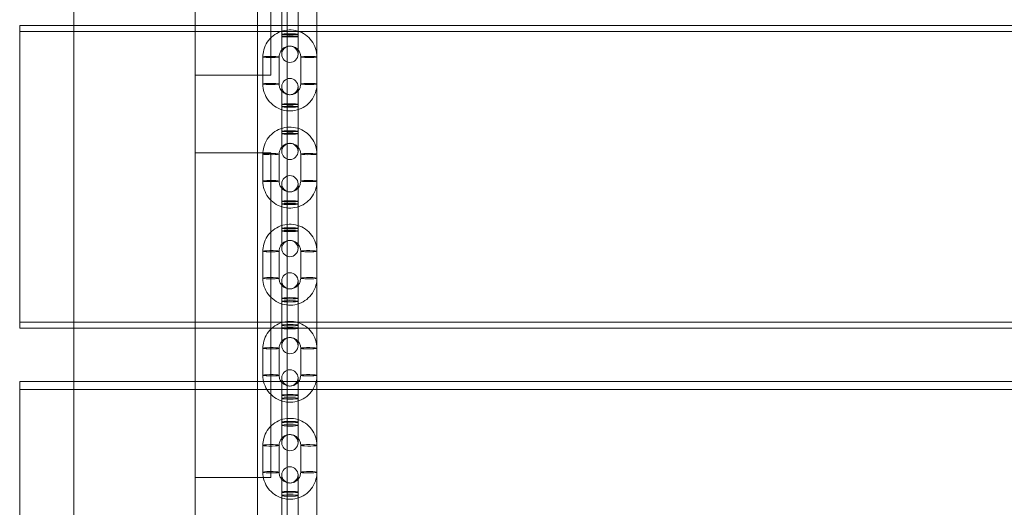
# Model space of a CAD drawing. Units: millimetres. Extents: x -1301 to 6742, y -293 to 11612.
# Drawn here: x 584 to 948, y 6185 to 6365 of the extents above; entities that cross this region are included whole.
import ezdxf

# ---------------------------------------------------------------- set-up
doc = ezdxf.new("R2010")
doc.units = ezdxf.units.MM
doc.header["$MEASUREMENT"] = 0
doc.layers.add('omkreds', color=7, linetype='Continuous', lineweight=9)

msp = doc.modelspace()

# ---------------------------------------------------------------- linework, layer by layer
at = {"layer": 'omkreds'}
for p, q in [((604.07, 6156.74, -9.86), (604.07, 7521.74, -9.86)), ((649.07, 6156.74, -9.86), (649.07, 7521.74, -9.86)), ((677.07, 6344.92, -9.86), (677.07, 6464.92, -9.86)), ((683.07, 6394.04, -9.86), (683.07, 6363.25, -9.86)), ((681.07, 6360.05, -9.86), (681.07, 6370.03, -9.86)), ((687.07, 6360.05, -9.86), (687.07, 6370.03, -9.86)), ((584.07, 6253.57, -9.86), (584.07, 6363.25, -9.86)), ((584.07, 6363.25, -9.86), (604.07, 6363.25, -9.86)), ((604.07, 6363.25, -9.86), (677.07, 6363.25, -9.86)), ((677.07, 6363.25, -9.86), (1241.07, 6363.25, -9.86)), ((683.07, 6363.25, -9.86), (683.07, 6251.42, -9.86)), ((584.07, 6361.1, -9.86), (1334.07, 6361.1, -9.86)), ((681.07, 6360.05, -9.86), (681.07, 6352.64, -9.86)), ((687.07, 6352.64, -9.86), (687.07, 6360.05, -9.86)), ((674.07, 6351.65, -9.86), (674.07, 6341.67, -9.86)), ((680.07, 6351.65, -9.86), (680.07, 6341.67, -9.86)), ((688.07, 6341.67, -9.86), (688.07, 6351.65, -9.86)), ((694.07, 6341.67, -9.86), (694.07, 6351.65, -9.86)), ((649.07, 6344.92, -9.86), (677.07, 6344.92, -9.86)), ((681.07, 6340.69, -9.86), (681.07, 6334.15, -9.86)), ((687.07, 6334.15, -9.86), (687.07, 6340.69, -9.86)), ((681.07, 6324.17, -9.86), (681.07, 6334.15, -9.86)), ((687.07, 6324.17, -9.86), (687.07, 6334.15, -9.86)), ((681.07, 6324.17, -9.86), (681.07, 6316.71, -9.86)), ((687.07, 6316.71, -9.86), (687.07, 6324.17, -9.86)), ((677.07, 6316.19, -9.86), (649.07, 6316.19, -9.86)), ((674.07, 6315.73, -9.86), (674.07, 6305.75, -9.86)), ((677.07, 6196.19, -9.86), (677.07, 6316.19, -9.86)), ((680.07, 6315.73, -9.86), (680.07, 6305.75, -9.86)), ((688.07, 6305.75, -9.86), (688.07, 6315.73, -9.86)), ((694.07, 6305.75, -9.86), (694.07, 6315.73, -9.86)), ((681.07, 6304.77, -9.86), (681.07, 6298.28, -9.86)), ((687.07, 6298.28, -9.86), (687.07, 6304.77, -9.86)), ((681.07, 6288.31, -9.86), (681.07, 6298.28, -9.86)), ((687.07, 6288.31, -9.86), (687.07, 6298.28, -9.86)), ((681.07, 6288.31, -9.86), (681.07, 6280.8, -9.86)), ((687.07, 6280.8, -9.86), (687.07, 6288.31, -9.86)), ((674.07, 6279.82, -9.86), (674.07, 6269.85, -9.86)), ((680.07, 6279.82, -9.86), (680.07, 6269.85, -9.86)), ((688.07, 6269.85, -9.86), (688.07, 6279.82, -9.86)), ((694.07, 6269.85, -9.86), (694.07, 6279.82, -9.86)), ((681.07, 6268.87, -9.86), (681.07, 6262.43, -9.86)), ((687.07, 6262.43, -9.86), (687.07, 6268.87, -9.86)), ((681.07, 6252.46, -9.86), (681.07, 6262.43, -9.86)), ((687.07, 6252.46, -9.86), (687.07, 6262.43, -9.86)), ((584.07, 6253.57, -9.86), (604.07, 6253.57, -9.86)), ((584.07, 6251.42, -9.86), (584.07, 6253.57, -9.86)), ((604.07, 6253.57, -9.86), (677.07, 6253.57, -9.86)), ((677.07, 6253.57, -9.86), (1241.07, 6253.57, -9.86)), ((584.07, 6251.42, -9.86), (604.07, 6251.42, -9.86)), ((604.07, 6251.42, -9.86), (677.07, 6251.42, -9.86)), ((677.07, 6251.42, -9.86), (1241.07, 6251.42, -9.86)), ((681.07, 6252.46, -9.86), (681.07, 6244.9, -9.86)), ((683.07, 6251.42, -9.86), (683.07, 6231.61, -9.86)), ((687.07, 6244.9, -9.86), (687.07, 6252.46, -9.86)), ((674.07, 6243.93, -9.86), (674.07, 6233.96, -9.86)), ((680.07, 6243.93, -9.86), (680.07, 6233.96, -9.86)), ((688.07, 6233.96, -9.86), (688.07, 6243.93, -9.86)), ((694.07, 6233.96, -9.86), (694.07, 6243.93, -9.86)), ((584.07, 6156.74, -9.86), (584.07, 6231.61, -9.86)), ((584.07, 6231.61, -9.86), (604.07, 6231.61, -9.86)), ((604.07, 6231.61, -9.86), (677.07, 6231.61, -9.86)), ((677.07, 6231.61, -9.86), (1241.07, 6231.61, -9.86)), ((681.07, 6232.99, -9.86), (681.07, 6226.59, -9.86)), ((683.07, 6231.61, -9.86), (683.07, 5965.28, -9.86)), ((687.07, 6226.59, -9.86), (687.07, 6232.99, -9.86)), ((584.07, 6228.74, -9.86), (1334.07, 6228.74, -9.86)), ((681.07, 6216.63, -9.86), (681.07, 6226.59, -9.86)), ((687.07, 6216.63, -9.86), (687.07, 6226.59, -9.86)), ((681.07, 6216.63, -9.86), (681.07, 6209.03, -9.86)), ((687.07, 6209.03, -9.86), (687.07, 6216.63, -9.86)), ((674.07, 6208.06, -9.86), (674.07, 6198.1, -9.86)), ((680.07, 6208.06, -9.86), (680.07, 6198.1, -9.86)), ((688.07, 6198.1, -9.86), (688.07, 6208.06, -9.86)), ((694.07, 6198.1, -9.86), (694.07, 6208.06, -9.86)), ((649.07, 6196.19, -9.86), (677.07, 6196.19, -9.86)), ((681.07, 6197.13, -9.86), (681.07, 6190.77, -9.86)), ((687.07, 6190.77, -9.86), (687.07, 6197.13, -9.86)), ((681.07, 6180.82, -9.86), (681.07, 6190.77, -9.86)), ((687.07, 6180.82, -9.86), (687.07, 6190.77, -9.86))]:
    msp.add_line(p, q, dxfattribs=at)
for centre, start, end in [((684.07, 6352.64, -9.86), 0, 180), ((684.07, 6352.64, -9.86), 180, 0), ((684.07, 6340.69, -9.86), 0, 180), ((684.07, 6340.69, -9.86), 180, 0), ((684.07, 6316.71, -9.86), 0, 180), ((684.07, 6316.71, -9.86), 180, 0), ((684.07, 6304.77, -9.86), 0, 180), ((684.07, 6304.77, -9.86), 180, 0), ((684.07, 6280.8, -9.86), 0, 180), ((684.07, 6280.8, -9.86), 180, 0), ((684.07, 6268.87, -9.86), 0, 180), ((684.07, 6268.87, -9.86), 180, 0), ((684.07, 6244.9, -9.86), 0, 180), ((684.07, 6244.9, -9.86), 180, 0), ((684.07, 6232.99, -9.86), 0, 180), ((684.07, 6232.99, -9.86), 180, 0), ((684.07, 6209.03, -9.86), 0, 180), ((684.07, 6209.03, -9.86), 180, 0), ((684.07, 6197.13, -9.86), 0, 180), ((684.07, 6197.13, -9.86), 180, 0)]:
    msp.add_arc(centre, 3, start, end, dxfattribs=at)
at = {"layer": 'omkreds', "extrusion": (0, 0, -1)}
for centre, major_axis, ratio, start_param, end_param in [((684.07, 6360.05, -9.86), (3, 0), 0.059467, -4.712389, 1.570796), ((691.07, 6351.65, -9.86), (3, 0), 0.063431, -3.011036, 3.272149), ((677.07, 6341.67, -9.86), (-3, 0), 0.063431, -3.272149, 3.011036), ((691.07, 6341.67, -9.86), (3, 0), 0.063431, -3.011036, 3.272149), ((684.07, 6334.15, -9.86), (3, 0), 0.065952, -4.712389, 1.570796), ((684.07, 6324.17, -9.86), (3, 0), 0.065952, -4.712389, 1.570796), ((691.07, 6315.73, -9.86), (3, 0), 0.069914, -3.011036, 3.272149), ((677.07, 6305.75, -9.86), (-3, 0), 0.069914, -3.272149, 3.011036), ((691.07, 6305.75, -9.86), (3, 0), 0.069914, -3.011036, 3.272149), ((684.07, 6298.28, -9.86), (3, 0), 0.072435, -4.712389, 1.570796), ((684.07, 6288.31, -9.86), (3, 0), 0.072435, -4.712389, 1.570796), ((691.07, 6279.82, -9.86), (3, 0), 0.076395, -3.011036, 3.272149), ((677.07, 6269.85, -9.86), (-3, 0), 0.076395, -3.272149, 3.011036), ((691.07, 6269.85, -9.86), (3, 0), 0.076395, -3.011036, 3.272149), ((684.07, 6262.43, -9.86), (3, 0), 0.078914, -4.712389, 1.570796), ((684.07, 6252.46, -9.86), (3, 0), 0.078914, -4.712389, 1.570796), ((691.07, 6243.93, -9.86), (3, 0), 0.082872, -3.011036, 3.272149), ((677.07, 6233.96, -9.86), (-3, 0), 0.082872, -3.272149, 3.011036), ((691.07, 6233.96, -9.86), (3, 0), 0.082872, -3.011036, 3.272149), ((684.07, 6226.59, -9.86), (3, 0), 0.08539, -4.712389, 1.570796), ((684.07, 6216.63, -9.86), (3, 0), 0.08539, -4.712389, 1.570796), ((691.07, 6208.06, -9.86), (3, 0), 0.089346, -3.011036, 3.272149), ((677.07, 6198.1, -9.86), (-3, 0), 0.089346, -3.272149, 3.011036), ((691.07, 6198.1, -9.86), (3, 0), 0.089346, -3.011036, 3.272149), ((684.07, 6190.77, -9.86), (3, 0), 0.091862, -4.712389, 1.570796)]:
    msp.add_ellipse(centre, major_axis=major_axis, ratio=ratio, start_param=start_param, end_param=end_param, dxfattribs=at)
at = {"layer": 'omkreds'}
for centre, major_axis, ratio, start_param, end_param in [((684.07, 6359.22, -9.86), (3, 0), 0.059467, -4.712389, 1.570796), ((677.07, 6351.65, -9.86), (-3, 0), 0.063431, -3.011036, 3.272149), ((684.07, 6333.23, -9.86), (3, 0), 0.065952, -4.712389, 1.570796), ((684.07, 6323.25, -9.86), (3, 0), 0.065952, -4.712389, 1.570796), ((677.07, 6315.73, -9.86), (-3, 0), 0.069914, -3.011036, 3.272149), ((684.07, 6297.26, -9.86), (3, 0), 0.072435, -4.712389, 1.570796), ((684.07, 6287.29, -9.86), (3, 0), 0.072435, -4.712389, 1.570796), ((677.07, 6279.82, -9.86), (-3, 0), 0.076395, -3.011036, 3.272149), ((684.07, 6261.32, -9.86), (3, 0), 0.078914, -4.712389, 1.570796), ((684.07, 6251.35, -9.86), (3, 0), 0.078914, -4.712389, 1.570796), ((677.07, 6243.93, -9.86), (-3, 0), 0.082872, -3.011036, 3.272149), ((684.07, 6225.39, -9.86), (3, 0), 0.08539, -4.712389, 1.570796), ((684.07, 6215.43, -9.86), (3, 0), 0.08539, -4.712389, 1.570796), ((677.07, 6208.06, -9.86), (-3, 0), 0.089346, -3.011036, 3.272149), ((684.07, 6189.49, -9.86), (3, 0), 0.091862, -4.712389, 1.570796)]:
    msp.add_ellipse(centre, major_axis=major_axis, ratio=ratio, start_param=start_param, end_param=end_param, dxfattribs=at)
for points, knots in [([(672.07, 5963.76, -9.86), (672.07, 5967.06, -9.86), (672.07, 5970.37, -9.86), (672.07, 5983.58, -9.86), (672.07, 5993.5, -9.86), (672.07, 6025.41, -9.86), (672.07, 6047.41, -9.86), (672.07, 6091.45, -9.86), (672.07, 6113.48, -9.86), (672.07, 6157.58, -9.86), (672.07, 6179.64, -9.86), (672.07, 6223.79, -9.86), (672.07, 6245.87, -9.86), (672.07, 6290.06, -9.86), (672.07, 6312.17, -9.86), (672.07, 6356.4, -9.86), (672.07, 6378.53, -9.86), (672.07, 6422.79, -9.86), (672.07, 6444.93, -9.86), (672.07, 6489.22, -9.86), (672.07, 6511.37, -9.86), (672.07, 6555.68, -9.86), (672.07, 6577.84, -9.86), (672.07, 6609.02, -9.86), (672.07, 6618.03, -9.86), (672.07, 6627.04, -9.86)], [0, 0, 0, 0, 10.000004, 10.000004, 40.000115, 40.000115, 106.496515, 106.496515, 172.992276, 172.992276, 239.488038, 239.488038, 305.983799, 305.983799, 372.479561, 372.479561, 438.975322, 438.975322, 505.471083, 505.471083, 571.966845, 571.966845, 638.462606, 638.462606, 665.50947, 665.50947, 665.50947, 665.50947]), ([(694.07, 6363.25, -9.86), (694.07, 6352.91, -9.86), (694.07, 6342.57, -9.86), (694.07, 6310.13, -9.86), (694.07, 6288.02, -9.86), (694.07, 6261.09, -9.86), (694.07, 6256.26, -9.86), (694.07, 6251.42, -9.86)], [1072.860722, 1072.860722, 1072.860722, 1072.860722, 1103.932936, 1103.932936, 1170.428698, 1170.428698, 1184.975131, 1184.975131, 1184.975131, 1184.975131]), ([(694.07, 6351.65, -9.86), (694.07, 6352.72, -9.86), (693.9, 6353.78, -9.86), (693.23, 6355.8, -9.86), (692.73, 6356.76, -9.86), (691.46, 6358.47, -9.86), (690.68, 6359.22, -9.86), (688.93, 6360.44, -9.86), (687.96, 6360.91, -9.86), (685.92, 6361.52, -9.86), (684.85, 6361.66, -9.86), (682.71, 6361.6, -9.86), (681.65, 6361.4, -9.86), (679.65, 6360.67, -9.86), (678.7, 6360.14, -9.86), (677.03, 6358.82, -9.86), (676.3, 6358.03, -9.86), (675.13, 6356.25, -9.86), (674.68, 6355.26, -9.86), (674.18, 6353.39, -9.86), (674.07, 6352.52, -9.86), (674.07, 6351.65, -9.86)], [3.141593, 3.141593, 3.141593, 3.141593, 3.461263, 3.461263, 3.781, 3.781, 4.100906, 4.100906, 4.421018, 4.421018, 4.741293, 4.741293, 5.061621, 5.061621, 5.381873, 5.381873, 5.701949, 5.701949, 6.021819, 6.021819, 6.283185, 6.283185, 6.283185, 6.283185]), ([(688.07, 6351.65, -9.86), (688.07, 6352.08, -9.86), (688, 6352.5, -9.86), (687.73, 6353.31, -9.86), (687.53, 6353.7, -9.86), (687.02, 6354.38, -9.86), (686.71, 6354.68, -9.86), (686.01, 6355.16, -9.86), (685.62, 6355.35, -9.86), (684.8, 6355.59, -9.86), (684.37, 6355.65, -9.86), (683.52, 6355.62, -9.86), (683.1, 6355.54, -9.86), (682.3, 6355.25, -9.86), (681.92, 6355.04, -9.86), (681.25, 6354.51, -9.86), (680.96, 6354.2, -9.86), (680.49, 6353.49, -9.86), (680.32, 6353.09, -9.86), (680.12, 6352.35, -9.86), (680.07, 6352, -9.86), (680.07, 6351.65, -9.86)], [3.141593, 3.141593, 3.141593, 3.141593, 3.46293, 3.46293, 3.783996, 3.783996, 4.104365, 4.104365, 4.4239, 4.4239, 4.742796, 4.742796, 5.061485, 5.061485, 5.380474, 5.380474, 5.700161, 5.700161, 6.020679, 6.020679, 6.283185, 6.283185, 6.283185, 6.283185]), ([(684.07, 6355.64, -9.86), (684.07, 6355.64, -9.86), (684.08, 6355.64, -9.86), (684.09, 6355.64, -9.86), (684.09, 6355.64, -9.86), (684.1, 6355.64, -9.86), (684.11, 6355.64, -9.86), (684.12, 6355.64, -9.86), (684.12, 6355.64, -9.86), (684.12, 6355.64, -9.86), (684.12, 6355.64, -9.86), (684.12, 6355.64, -9.86), (684.11, 6355.64, -9.86), (684.1, 6355.64, -9.86), (684.1, 6355.64, -9.86), (684.09, 6355.64, -9.86), (684.09, 6355.64, -9.86), (684.08, 6355.64, -9.86), (684.07, 6355.64, -9.86), (684.06, 6355.64, -9.86), (684.06, 6355.64, -9.86), (684.05, 6355.64, -9.86), (684.04, 6355.64, -9.86), (684.03, 6355.64, -9.86), (684.03, 6355.64, -9.86), (684.02, 6355.64, -9.86), (684.02, 6355.64, -9.86), (684.02, 6355.64, -9.86), (684.02, 6355.64, -9.86), (684.02, 6355.64, -9.86), (684.03, 6355.64, -9.86), (684.04, 6355.64, -9.86), (684.04, 6355.64, -9.86), (684.05, 6355.64, -9.86), (684.06, 6355.64, -9.86), (684.06, 6355.64, -9.86), (684.07, 6355.64, -9.86), (684.07, 6355.64, -9.86)], [0, 0, 0, 0, 0.00150151, 0.00150151, 0.0032207, 0.0032207, 0.00518146, 0.00518146, 0.00704829, 0.00704829, 0.00896798, 0.00896798, 0.01090945, 0.01090945, 0.0127288, 0.0127288, 0.01436343, 0.01436343, 0.01572108, 0.01572108, 0.01714223, 0.01714223, 0.01890791, 0.01890791, 0.02086594, 0.02086594, 0.02273326, 0.02273326, 0.0246596, 0.0246596, 0.02660718, 0.02660718, 0.02843504, 0.02843504, 0.03002809, 0.03002809, 0.0308367, 0.0308367, 0.0308367, 0.0308367]), ([(674.07, 6341.67, -9.86), (674.07, 6340.61, -9.86), (674.24, 6339.54, -9.86), (674.91, 6337.52, -9.86), (675.41, 6336.56, -9.86), (676.68, 6334.86, -9.86), (677.46, 6334.1, -9.86), (679.2, 6332.88, -9.86), (680.18, 6332.41, -9.86), (682.22, 6331.8, -9.86), (683.29, 6331.66, -9.86), (685.42, 6331.72, -9.86), (686.49, 6331.92, -9.86), (688.49, 6332.65, -9.86), (689.44, 6333.18, -9.86), (691.11, 6334.5, -9.86), (691.84, 6335.3, -9.86), (693.01, 6337.08, -9.86), (693.45, 6338.06, -9.86), (693.95, 6339.93, -9.86), (694.07, 6340.8, -9.86), (694.07, 6341.67, -9.86)], [6.283185, 6.283185, 6.283185, 6.283185, 6.602856, 6.602856, 6.922592, 6.922592, 7.242498, 7.242498, 7.562611, 7.562611, 7.882885, 7.882885, 8.203213, 8.203213, 8.523465, 8.523465, 8.843541, 8.843541, 9.163411, 9.163411, 9.424778, 9.424778, 9.424778, 9.424778]), ([(680.07, 6341.67, -9.86), (680.07, 6341.24, -9.86), (680.14, 6340.82, -9.86), (680.41, 6340.01, -9.86), (680.61, 6339.63, -9.86), (681.12, 6338.94, -9.86), (681.43, 6338.64, -9.86), (682.13, 6338.16, -9.86), (682.52, 6337.97, -9.86), (683.34, 6337.73, -9.86), (683.77, 6337.67, -9.86), (684.62, 6337.7, -9.86), (685.04, 6337.78, -9.86), (685.84, 6338.07, -9.86), (686.22, 6338.28, -9.86), (686.88, 6338.81, -9.86), (687.18, 6339.12, -9.86), (687.65, 6339.83, -9.86), (687.82, 6340.23, -9.86), (688.02, 6340.97, -9.86), (688.07, 6341.32, -9.86), (688.07, 6341.67, -9.86)], [6.283185, 6.283185, 6.283185, 6.283185, 6.604522, 6.604522, 6.925588, 6.925588, 7.245957, 7.245957, 7.565493, 7.565493, 7.884389, 7.884389, 8.203077, 8.203077, 8.522067, 8.522067, 8.841753, 8.841753, 9.162272, 9.162272, 9.424778, 9.424778, 9.424778, 9.424778]), ([(694.07, 6315.73, -9.86), (694.07, 6316.79, -9.86), (693.9, 6317.86, -9.86), (693.23, 6319.88, -9.86), (692.73, 6320.83, -9.86), (691.46, 6322.54, -9.86), (690.68, 6323.29, -9.86), (688.93, 6324.51, -9.86), (687.96, 6324.98, -9.86), (685.92, 6325.6, -9.86), (684.85, 6325.74, -9.86), (682.71, 6325.68, -9.86), (681.65, 6325.47, -9.86), (679.65, 6324.74, -9.86), (678.7, 6324.22, -9.86), (677.03, 6322.9, -9.86), (676.3, 6322.1, -9.86), (675.13, 6320.32, -9.86), (674.68, 6319.34, -9.86), (674.18, 6317.47, -9.86), (674.07, 6316.6, -9.86), (674.07, 6315.73, -9.86)], [3.141593, 3.141593, 3.141593, 3.141593, 3.461192, 3.461192, 3.780872, 3.780872, 4.100758, 4.100758, 4.420895, 4.420895, 4.741228, 4.741228, 5.061626, 5.061626, 5.381933, 5.381933, 5.702025, 5.702025, 6.021867, 6.021867, 6.283185, 6.283185, 6.283185, 6.283185]), ([(688.07, 6315.73, -9.86), (688.07, 6316.15, -9.86), (688, 6316.58, -9.86), (687.73, 6317.39, -9.86), (687.53, 6317.77, -9.86), (687.02, 6318.45, -9.86), (686.71, 6318.75, -9.86), (686.01, 6319.24, -9.86), (685.62, 6319.42, -9.86), (684.8, 6319.67, -9.86), (684.37, 6319.72, -9.86), (683.52, 6319.7, -9.86), (683.1, 6319.61, -9.86), (682.3, 6319.32, -9.86), (681.92, 6319.11, -9.86), (681.25, 6318.59, -9.86), (680.96, 6318.27, -9.86), (680.49, 6317.56, -9.86), (680.32, 6317.17, -9.86), (680.12, 6316.42, -9.86), (680.07, 6316.08, -9.86), (680.07, 6315.73, -9.86)], [3.141593, 3.141593, 3.141593, 3.141593, 3.463219, 3.463219, 3.784515, 3.784515, 4.10496, 4.10496, 4.424393, 4.424393, 4.743053, 4.743053, 5.061464, 5.061464, 5.380237, 5.380237, 5.699855, 5.699855, 6.020482, 6.020482, 6.283185, 6.283185, 6.283185, 6.283185]), ([(684.07, 6319.71, -9.86), (684.07, 6319.71, -9.86), (684.08, 6319.71, -9.86), (684.09, 6319.71, -9.86), (684.09, 6319.71, -9.86), (684.1, 6319.71, -9.86), (684.11, 6319.71, -9.86), (684.11, 6319.71, -9.86), (684.12, 6319.71, -9.86), (684.12, 6319.71, -9.86), (684.12, 6319.71, -9.86), (684.12, 6319.71, -9.86), (684.11, 6319.71, -9.86), (684.11, 6319.72, -9.86), (684.1, 6319.72, -9.86), (684.09, 6319.72, -9.86), (684.09, 6319.72, -9.86), (684.08, 6319.72, -9.86), (684.07, 6319.72, -9.86), (684.06, 6319.72, -9.86), (684.06, 6319.72, -9.86), (684.05, 6319.72, -9.86), (684.04, 6319.72, -9.86), (684.03, 6319.72, -9.86), (684.03, 6319.72, -9.86), (684.02, 6319.71, -9.86), (684.02, 6319.71, -9.86), (684.02, 6319.71, -9.86), (684.02, 6319.71, -9.86), (684.02, 6319.71, -9.86), (684.03, 6319.71, -9.86), (684.04, 6319.71, -9.86), (684.04, 6319.71, -9.86), (684.05, 6319.71, -9.86), (684.06, 6319.71, -9.86), (684.06, 6319.71, -9.86), (684.07, 6319.71, -9.86), (684.07, 6319.71, -9.86)], [0, 0, 0, 0, 0.00150151, 0.00150151, 0.00298537, 0.00298537, 0.00494239, 0.00494239, 0.00680331, 0.00680331, 0.0087156, 0.0087156, 0.01065741, 0.01065741, 0.01247342, 0.01247342, 0.01414668, 0.01414668, 0.01563942, 0.01563942, 0.01716363, 0.01716363, 0.01893408, 0.01893408, 0.02076373, 0.02076373, 0.02262834, 0.02262834, 0.02455107, 0.02455107, 0.02649876, 0.02649876, 0.02832594, 0.02832594, 0.02993361, 0.02993361, 0.03083558, 0.03083558, 0.03083558, 0.03083558]), ([(674.07, 6305.75, -9.86), (674.07, 6304.69, -9.86), (674.24, 6303.62, -9.86), (674.91, 6301.6, -9.86), (675.41, 6300.65, -9.86), (676.68, 6298.94, -9.86), (677.46, 6298.19, -9.86), (679.2, 6296.97, -9.86), (680.18, 6296.5, -9.86), (682.22, 6295.88, -9.86), (683.29, 6295.74, -9.86), (685.42, 6295.8, -9.86), (686.49, 6296.01, -9.86), (688.49, 6296.74, -9.86), (689.44, 6297.26, -9.86), (691.11, 6298.58, -9.86), (691.84, 6299.38, -9.86), (693.01, 6301.16, -9.86), (693.45, 6302.14, -9.86), (693.95, 6304.01, -9.86), (694.07, 6304.88, -9.86), (694.07, 6305.75, -9.86)], [6.283185, 6.283185, 6.283185, 6.283185, 6.602785, 6.602785, 6.922464, 6.922464, 7.24235, 7.24235, 7.562487, 7.562487, 7.882821, 7.882821, 8.203219, 8.203219, 8.523525, 8.523525, 8.843618, 8.843618, 9.16346, 9.16346, 9.424778, 9.424778, 9.424778, 9.424778]), ([(680.07, 6305.75, -9.86), (680.07, 6305.33, -9.86), (680.14, 6304.9, -9.86), (680.41, 6304.09, -9.86), (680.61, 6303.71, -9.86), (681.12, 6303.03, -9.86), (681.43, 6302.73, -9.86), (682.13, 6302.24, -9.86), (682.52, 6302.05, -9.86), (683.34, 6301.81, -9.86), (683.77, 6301.76, -9.86), (684.62, 6301.78, -9.86), (685.04, 6301.87, -9.86), (685.84, 6302.16, -9.86), (686.22, 6302.36, -9.86), (686.88, 6302.89, -9.86), (687.18, 6303.21, -9.86), (687.64, 6303.92, -9.86), (687.82, 6304.31, -9.86), (688.02, 6305.06, -9.86), (688.07, 6305.4, -9.86), (688.07, 6305.75, -9.86)], [6.283185, 6.283185, 6.283185, 6.283185, 6.604812, 6.604812, 6.926107, 6.926107, 7.246553, 7.246553, 7.565986, 7.565986, 7.884646, 7.884646, 8.203056, 8.203056, 8.52183, 8.52183, 8.841447, 8.841447, 9.162075, 9.162075, 9.424778, 9.424778, 9.424778, 9.424778]), ([(694.07, 6279.82, -9.86), (694.07, 6280.88, -9.86), (693.9, 6281.95, -9.86), (693.23, 6283.97, -9.86), (692.73, 6284.92, -9.86), (691.46, 6286.63, -9.86), (690.68, 6287.38, -9.86), (688.94, 6288.6, -9.86), (687.96, 6289.07, -9.86), (685.92, 6289.68, -9.86), (684.85, 6289.83, -9.86), (682.72, 6289.76, -9.86), (681.65, 6289.56, -9.86), (679.65, 6288.83, -9.86), (678.7, 6288.31, -9.86), (677.03, 6286.99, -9.86), (676.3, 6286.19, -9.86), (675.13, 6284.41, -9.86), (674.68, 6283.43, -9.86), (674.18, 6281.56, -9.86), (674.07, 6280.69, -9.86), (674.07, 6279.82, -9.86)], [3.141593, 3.141593, 3.141593, 3.141593, 3.461114, 3.461114, 3.780731, 3.780731, 4.100595, 4.100595, 4.420759, 4.420759, 4.741157, 4.741157, 5.061633, 5.061633, 5.381998, 5.381998, 5.702109, 5.702109, 6.021921, 6.021921, 6.283185, 6.283185, 6.283185, 6.283185]), ([(688.07, 6279.82, -9.86), (688.07, 6280.25, -9.86), (688, 6280.67, -9.86), (687.73, 6281.48, -9.86), (687.53, 6281.86, -9.86), (687.02, 6282.54, -9.86), (686.7, 6282.84, -9.86), (686, 6283.33, -9.86), (685.61, 6283.51, -9.86), (684.8, 6283.76, -9.86), (684.37, 6283.81, -9.86), (683.52, 6283.78, -9.86), (683.1, 6283.7, -9.86), (682.3, 6283.41, -9.86), (681.92, 6283.2, -9.86), (681.26, 6282.68, -9.86), (680.96, 6282.36, -9.86), (680.49, 6281.65, -9.86), (680.32, 6281.26, -9.86), (680.12, 6280.52, -9.86), (680.07, 6280.17, -9.86), (680.07, 6279.82, -9.86)], [3.141593, 3.141593, 3.141593, 3.141593, 3.463538, 3.463538, 3.785085, 3.785085, 4.105613, 4.105613, 4.424933, 4.424933, 4.743334, 4.743334, 5.061441, 5.061441, 5.379979, 5.379979, 5.69952, 5.69952, 6.020266, 6.020266, 6.283185, 6.283185, 6.283185, 6.283185]), ([(684.07, 6283.8, -9.86), (684.07, 6283.8, -9.86), (684.08, 6283.8, -9.86), (684.09, 6283.8, -9.86), (684.09, 6283.8, -9.86), (684.1, 6283.8, -9.86), (684.11, 6283.8, -9.86), (684.11, 6283.8, -9.86), (684.12, 6283.8, -9.86), (684.12, 6283.8, -9.86), (684.12, 6283.8, -9.86), (684.12, 6283.8, -9.86), (684.11, 6283.81, -9.86), (684.11, 6283.81, -9.86), (684.1, 6283.81, -9.86), (684.09, 6283.81, -9.86), (684.09, 6283.81, -9.86), (684.08, 6283.81, -9.86), (684.07, 6283.81, -9.86), (684.06, 6283.81, -9.86), (684.06, 6283.81, -9.86), (684.05, 6283.81, -9.86), (684.04, 6283.81, -9.86), (684.03, 6283.81, -9.86), (684.03, 6283.81, -9.86), (684.02, 6283.8, -9.86), (684.02, 6283.8, -9.86), (684.02, 6283.8, -9.86), (684.02, 6283.8, -9.86), (684.03, 6283.8, -9.86), (684.03, 6283.8, -9.86), (684.04, 6283.8, -9.86), (684.04, 6283.8, -9.86), (684.05, 6283.8, -9.86), (684.06, 6283.8, -9.86), (684.06, 6283.8, -9.86), (684.07, 6283.8, -9.86), (684.07, 6283.8, -9.86)], [0, 0, 0, 0, 0.00142054, 0.00142054, 0.00312303, 0.00312303, 0.00508232, 0.00508232, 0.00694667, 0.00694667, 0.00886327, 0.00886327, 0.01080488, 0.01080488, 0.01262294, 0.01262294, 0.01425646, 0.01425646, 0.01574455, 0.01574455, 0.017279, 0.017279, 0.01907518, 0.01907518, 0.02090634, 0.02090634, 0.02277477, 0.02277477, 0.02470257, 0.02470257, 0.02665011, 0.02665011, 0.02847818, 0.02847818, 0.03006554, 0.03006554, 0.03083635, 0.03083635, 0.03083635, 0.03083635]), ([(674.07, 6269.85, -9.86), (674.07, 6268.79, -9.86), (674.24, 6267.72, -9.86), (674.91, 6265.7, -9.86), (675.41, 6264.75, -9.86), (676.68, 6263.04, -9.86), (677.46, 6262.29, -9.86), (679.2, 6261.07, -9.86), (680.18, 6260.6, -9.86), (682.22, 6259.98, -9.86), (683.29, 6259.84, -9.86), (685.42, 6259.9, -9.86), (686.49, 6260.11, -9.86), (688.49, 6260.84, -9.86), (689.44, 6261.36, -9.86), (691.11, 6262.68, -9.86), (691.84, 6263.48, -9.86), (693.01, 6265.26, -9.86), (693.45, 6266.24, -9.86), (693.95, 6268.11, -9.86), (694.07, 6268.98, -9.86), (694.07, 6269.85, -9.86)], [6.283185, 6.283185, 6.283185, 6.283185, 6.602707, 6.602707, 6.922324, 6.922324, 7.242188, 7.242188, 7.562351, 7.562351, 7.88275, 7.88275, 8.203225, 8.203225, 8.523591, 8.523591, 8.843702, 8.843702, 9.163514, 9.163514, 9.424778, 9.424778, 9.424778, 9.424778]), ([(680.07, 6269.85, -9.86), (680.07, 6269.42, -9.86), (680.14, 6269, -9.86), (680.41, 6268.19, -9.86), (680.61, 6267.81, -9.86), (681.12, 6267.12, -9.86), (681.43, 6266.83, -9.86), (682.13, 6266.34, -9.86), (682.52, 6266.15, -9.86), (683.34, 6265.91, -9.86), (683.77, 6265.86, -9.86), (684.62, 6265.88, -9.86), (685.04, 6265.97, -9.86), (685.84, 6266.26, -9.86), (686.22, 6266.46, -9.86), (686.88, 6266.99, -9.86), (687.18, 6267.31, -9.86), (687.64, 6268.01, -9.86), (687.82, 6268.41, -9.86), (688.02, 6269.15, -9.86), (688.07, 6269.5, -9.86), (688.07, 6269.85, -9.86)], [6.283185, 6.283185, 6.283185, 6.283185, 6.605131, 6.605131, 6.926678, 6.926678, 7.247205, 7.247205, 7.566525, 7.566525, 7.884927, 7.884927, 8.203034, 8.203034, 8.521572, 8.521572, 8.841112, 8.841112, 9.161859, 9.161859, 9.424778, 9.424778, 9.424778, 9.424778]), ([(694.07, 6243.93, -9.86), (694.07, 6244.99, -9.86), (693.9, 6246.06, -9.86), (693.23, 6248.08, -9.86), (692.73, 6249.03, -9.86), (691.46, 6250.74, -9.86), (690.68, 6251.49, -9.86), (688.94, 6252.71, -9.86), (687.96, 6253.18, -9.86), (685.92, 6253.79, -9.86), (684.85, 6253.93, -9.86), (682.72, 6253.87, -9.86), (681.65, 6253.67, -9.86), (679.65, 6252.94, -9.86), (678.7, 6252.42, -9.86), (677.03, 6251.09, -9.86), (676.3, 6250.3, -9.86), (675.13, 6248.52, -9.86), (674.68, 6247.54, -9.86), (674.18, 6245.67, -9.86), (674.07, 6244.8, -9.86), (674.07, 6243.93, -9.86)], [3.141593, 3.141593, 3.141593, 3.141593, 3.46103, 3.46103, 3.780578, 3.780578, 4.100418, 4.100418, 4.420611, 4.420611, 4.74108, 4.74108, 5.06164, 5.06164, 5.38207, 5.38207, 5.702201, 5.702201, 6.021979, 6.021979, 6.283185, 6.283185, 6.283185, 6.283185]), ([(688.07, 6243.93, -9.86), (688.07, 6244.36, -9.86), (688, 6244.78, -9.86), (687.73, 6245.59, -9.86), (687.53, 6245.97, -9.86), (687.01, 6246.65, -9.86), (686.7, 6246.95, -9.86), (686, 6247.44, -9.86), (685.61, 6247.62, -9.86), (684.8, 6247.86, -9.86), (684.37, 6247.92, -9.86), (683.52, 6247.89, -9.86), (683.1, 6247.81, -9.86), (682.3, 6247.52, -9.86), (681.92, 6247.31, -9.86), (681.26, 6246.79, -9.86), (680.96, 6246.47, -9.86), (680.49, 6245.76, -9.86), (680.32, 6245.37, -9.86), (680.12, 6244.63, -9.86), (680.07, 6244.28, -9.86), (680.07, 6243.93, -9.86)], [3.141593, 3.141593, 3.141593, 3.141593, 3.463886, 3.463886, 3.785707, 3.785707, 4.106323, 4.106323, 4.425518, 4.425518, 4.743639, 4.743639, 5.061418, 5.061418, 5.3797, 5.3797, 5.699156, 5.699156, 6.020031, 6.020031, 6.283185, 6.283185, 6.283185, 6.283185]), ([(684.07, 6247.91, -9.86), (684.07, 6247.91, -9.86), (684.08, 6247.91, -9.86), (684.09, 6247.91, -9.86), (684.09, 6247.91, -9.86), (684.1, 6247.91, -9.86), (684.11, 6247.91, -9.86), (684.12, 6247.91, -9.86), (684.12, 6247.91, -9.86), (684.12, 6247.91, -9.86), (684.12, 6247.91, -9.86), (684.12, 6247.91, -9.86), (684.11, 6247.91, -9.86), (684.1, 6247.91, -9.86), (684.1, 6247.91, -9.86), (684.09, 6247.91, -9.86), (684.09, 6247.91, -9.86), (684.08, 6247.91, -9.86), (684.07, 6247.91, -9.86), (684.06, 6247.91, -9.86), (684.05, 6247.91, -9.86), (684.04, 6247.91, -9.86), (684.04, 6247.91, -9.86), (684.03, 6247.91, -9.86), (684.03, 6247.91, -9.86), (684.02, 6247.91, -9.86), (684.02, 6247.91, -9.86), (684.02, 6247.91, -9.86), (684.02, 6247.91, -9.86), (684.03, 6247.91, -9.86), (684.03, 6247.91, -9.86), (684.04, 6247.91, -9.86), (684.04, 6247.91, -9.86), (684.05, 6247.91, -9.86), (684.06, 6247.91, -9.86), (684.07, 6247.91, -9.86), (684.07, 6247.91, -9.86), (684.07, 6247.91, -9.86)], [0, 0, 0, 0, 0.00150151, 0.00150151, 0.0032207, 0.0032207, 0.00518146, 0.00518146, 0.00704829, 0.00704829, 0.00896797, 0.00896797, 0.01090945, 0.01090945, 0.01272879, 0.01272879, 0.01436342, 0.01436342, 0.01584798, 0.01584798, 0.01739353, 0.01739353, 0.01921601, 0.01921601, 0.02104891, 0.02104891, 0.02292129, 0.02292129, 0.02485421, 0.02485421, 0.02680156, 0.02680156, 0.02863009, 0.02863009, 0.03019859, 0.03019859, 0.0308371, 0.0308371, 0.0308371, 0.0308371]), ([(674.07, 6233.96, -9.86), (674.07, 6232.9, -9.86), (674.24, 6231.84, -9.86), (674.91, 6229.82, -9.86), (675.41, 6228.86, -9.86), (676.68, 6227.16, -9.86), (677.46, 6226.41, -9.86), (679.2, 6225.18, -9.86), (680.17, 6224.71, -9.86), (682.22, 6224.1, -9.86), (683.29, 6223.96, -9.86), (685.42, 6224.02, -9.86), (686.48, 6224.23, -9.86), (688.49, 6224.95, -9.86), (689.44, 6225.48, -9.86), (691.11, 6226.8, -9.86), (691.84, 6227.6, -9.86), (693.01, 6229.37, -9.86), (693.45, 6230.36, -9.86), (693.95, 6232.23, -9.86), (694.07, 6233.09, -9.86), (694.07, 6233.96, -9.86)], [6.283185, 6.283185, 6.283185, 6.283185, 6.602622, 6.602622, 6.922171, 6.922171, 7.242011, 7.242011, 7.562204, 7.562204, 7.882672, 7.882672, 8.203232, 8.203232, 8.523663, 8.523663, 8.843794, 8.843794, 9.163572, 9.163572, 9.424778, 9.424778, 9.424778, 9.424778]), ([(680.07, 6233.96, -9.86), (680.07, 6233.54, -9.86), (680.14, 6233.11, -9.86), (680.41, 6232.3, -9.86), (680.61, 6231.92, -9.86), (681.12, 6231.24, -9.86), (681.44, 6230.94, -9.86), (682.14, 6230.46, -9.86), (682.53, 6230.27, -9.86), (683.34, 6230.03, -9.86), (683.77, 6229.98, -9.86), (684.62, 6230, -9.86), (685.04, 6230.08, -9.86), (685.84, 6230.37, -9.86), (686.22, 6230.58, -9.86), (686.88, 6231.11, -9.86), (687.17, 6231.42, -9.86), (687.64, 6232.13, -9.86), (687.82, 6232.52, -9.86), (688.02, 6233.27, -9.86), (688.07, 6233.62, -9.86), (688.07, 6233.96, -9.86)], [6.283185, 6.283185, 6.283185, 6.283185, 6.605479, 6.605479, 6.9273, 6.9273, 7.247915, 7.247915, 7.567111, 7.567111, 7.885232, 7.885232, 8.203011, 8.203011, 8.521292, 8.521292, 8.840749, 8.840749, 9.161624, 9.161624, 9.424778, 9.424778, 9.424778, 9.424778]), ([(694.07, 6231.61, -9.86), (694.07, 6220.96, -9.86), (694.07, 6210.32, -9.86), (694.07, 6177.6, -9.86), (694.07, 6155.54, -9.86), (694.07, 6111.44, -9.86), (694.07, 6089.41, -9.86), (694.07, 6045.37, -9.86), (694.07, 6023.37, -9.86), (694.07, 5988.84, -9.86), (694.07, 5976.3, -9.86), (694.07, 5963.76, -9.86)], [1204.854205, 1204.854205, 1204.854205, 1204.854205, 1236.924459, 1236.924459, 1303.42022, 1303.42022, 1369.915982, 1369.915982, 1436.411743, 1436.411743, 1474.361406, 1474.361406, 1474.361406, 1474.361406]), ([(694.07, 6208.06, -9.86), (694.07, 6209.12, -9.86), (693.9, 6210.18, -9.86), (693.23, 6212.2, -9.86), (692.73, 6213.16, -9.86), (691.46, 6214.86, -9.86), (690.68, 6215.61, -9.86), (688.94, 6216.83, -9.86), (687.97, 6217.3, -9.86), (685.92, 6217.92, -9.86), (684.85, 6218.06, -9.86), (682.72, 6218, -9.86), (681.65, 6217.79, -9.86), (679.65, 6217.07, -9.86), (678.7, 6216.54, -9.86), (677.03, 6215.22, -9.86), (676.3, 6214.43, -9.86), (675.13, 6212.65, -9.86), (674.68, 6211.66, -9.86), (674.18, 6209.8, -9.86), (674.07, 6208.93, -9.86), (674.07, 6208.06, -9.86)], [3.141593, 3.141593, 3.141593, 3.141593, 3.460938, 3.460938, 3.780413, 3.780413, 4.100227, 4.100227, 4.420451, 4.420451, 4.740996, 4.740996, 5.061647, 5.061647, 5.382147, 5.382147, 5.7023, 5.7023, 6.022042, 6.022042, 6.283185, 6.283185, 6.283185, 6.283185]), ([(688.07, 6208.06, -9.86), (688.07, 6208.48, -9.86), (688, 6208.91, -9.86), (687.73, 6209.72, -9.86), (687.53, 6210.1, -9.86), (687.01, 6210.78, -9.86), (686.7, 6211.08, -9.86), (686, 6211.56, -9.86), (685.61, 6211.75, -9.86), (684.79, 6211.99, -9.86), (684.37, 6212.04, -9.86), (683.52, 6212.02, -9.86), (683.1, 6211.93, -9.86), (682.3, 6211.65, -9.86), (681.92, 6211.44, -9.86), (681.26, 6210.91, -9.86), (680.96, 6210.6, -9.86), (680.49, 6209.89, -9.86), (680.32, 6209.5, -9.86), (680.12, 6208.75, -9.86), (680.07, 6208.41, -9.86), (680.07, 6208.06, -9.86)], [3.141593, 3.141593, 3.141593, 3.141593, 3.464263, 3.464263, 3.78638, 3.78638, 4.10709, 4.10709, 4.426149, 4.426149, 4.743968, 4.743968, 5.061394, 5.061394, 5.3794, 5.3794, 5.698764, 5.698764, 6.019777, 6.019777, 6.283185, 6.283185, 6.283185, 6.283185]), ([(684.07, 6212.03, -9.86), (684.07, 6212.03, -9.86), (684.08, 6212.03, -9.86), (684.09, 6212.03, -9.86), (684.09, 6212.03, -9.86), (684.1, 6212.04, -9.86), (684.11, 6212.04, -9.86), (684.11, 6212.04, -9.86), (684.12, 6212.04, -9.86), (684.12, 6212.04, -9.86), (684.12, 6212.04, -9.86), (684.12, 6212.04, -9.86), (684.11, 6212.04, -9.86), (684.11, 6212.04, -9.86), (684.1, 6212.04, -9.86), (684.09, 6212.04, -9.86), (684.09, 6212.04, -9.86), (684.08, 6212.04, -9.86), (684.07, 6212.04, -9.86), (684.06, 6212.04, -9.86), (684.06, 6212.04, -9.86), (684.05, 6212.04, -9.86), (684.04, 6212.04, -9.86), (684.03, 6212.04, -9.86), (684.03, 6212.04, -9.86), (684.02, 6212.04, -9.86), (684.02, 6212.04, -9.86), (684.02, 6212.04, -9.86), (684.02, 6212.04, -9.86), (684.03, 6212.04, -9.86), (684.03, 6212.04, -9.86), (684.04, 6212.04, -9.86), (684.04, 6212.03, -9.86), (684.05, 6212.03, -9.86), (684.06, 6212.03, -9.86), (684.06, 6212.03, -9.86), (684.07, 6212.03, -9.86), (684.07, 6212.03, -9.86)], [0, 0, 0, 0, 0.00142054, 0.00142054, 0.00312303, 0.00312303, 0.00508232, 0.00508232, 0.00694667, 0.00694667, 0.00886327, 0.00886327, 0.01080488, 0.01080488, 0.01262294, 0.01262294, 0.01425646, 0.01425646, 0.01574455, 0.01574455, 0.017279, 0.017279, 0.01907518, 0.01907518, 0.02090633, 0.02090633, 0.02277477, 0.02277477, 0.02470257, 0.02470257, 0.02665011, 0.02665011, 0.02847818, 0.02847818, 0.03006554, 0.03006554, 0.03083635, 0.03083635, 0.03083635, 0.03083635]), ([(674.07, 6198.1, -9.86), (674.07, 6197.04, -9.86), (674.24, 6195.97, -9.86), (674.91, 6193.96, -9.86), (675.41, 6193, -9.86), (676.68, 6191.29, -9.86), (677.46, 6190.54, -9.86), (679.2, 6189.32, -9.86), (680.17, 6188.85, -9.86), (682.22, 6188.24, -9.86), (683.29, 6188.1, -9.86), (685.42, 6188.16, -9.86), (686.48, 6188.36, -9.86), (688.49, 6189.09, -9.86), (689.44, 6189.62, -9.86), (691.11, 6190.94, -9.86), (691.84, 6191.73, -9.86), (693.01, 6193.51, -9.86), (693.45, 6194.49, -9.86), (693.95, 6196.36, -9.86), (694.07, 6197.23, -9.86), (694.07, 6198.1, -9.86)], [6.283185, 6.283185, 6.283185, 6.283185, 6.60253, 6.60253, 6.922006, 6.922006, 7.241819, 7.241819, 7.562044, 7.562044, 7.882589, 7.882589, 8.203239, 8.203239, 8.52374, 8.52374, 8.843893, 8.843893, 9.163635, 9.163635, 9.424778, 9.424778, 9.424778, 9.424778]), ([(680.07, 6198.1, -9.86), (680.07, 6197.67, -9.86), (680.14, 6197.25, -9.86), (680.41, 6196.44, -9.86), (680.61, 6196.06, -9.86), (681.13, 6195.38, -9.86), (681.44, 6195.08, -9.86), (682.14, 6194.59, -9.86), (682.53, 6194.41, -9.86), (683.34, 6194.17, -9.86), (683.77, 6194.12, -9.86), (684.62, 6194.14, -9.86), (685.04, 6194.22, -9.86), (685.84, 6194.51, -9.86), (686.22, 6194.72, -9.86), (686.88, 6195.24, -9.86), (687.17, 6195.56, -9.86), (687.64, 6196.27, -9.86), (687.82, 6196.66, -9.86), (688.02, 6197.4, -9.86), (688.07, 6197.75, -9.86), (688.07, 6198.1, -9.86)], [6.283185, 6.283185, 6.283185, 6.283185, 6.605856, 6.605856, 6.927973, 6.927973, 7.248682, 7.248682, 7.567742, 7.567742, 7.885561, 7.885561, 8.202987, 8.202987, 8.520993, 8.520993, 8.840357, 8.840357, 9.16137, 9.16137, 9.424778, 9.424778, 9.424778, 9.424778])]:
    msp.add_open_spline(points, degree=3, knots=knots, dxfattribs=at)
for points in [[(694.07, 6393.99, -9.86), (694.07, 6383.74, -9.86), (694.07, 6373.5, -9.86), (694.07, 6363.25, -9.86)], [(694.07, 6251.42, -9.86), (694.07, 6244.82, -9.86), (694.07, 6238.22, -9.86), (694.07, 6231.61, -9.86)]]:
    msp.add_open_spline(points, degree=3, dxfattribs=at)

doc.saveas('drawing.dxf')
